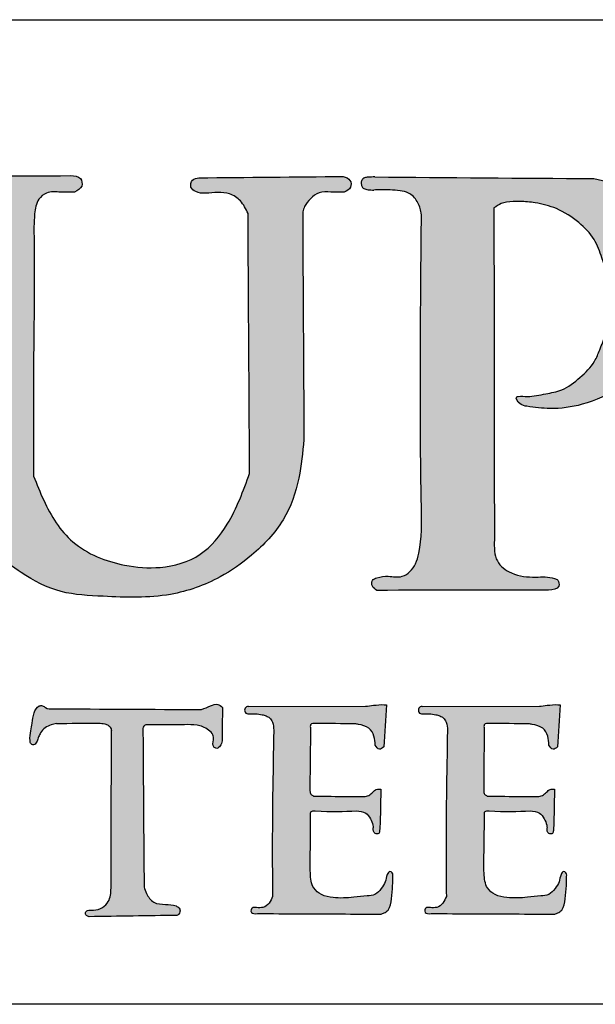
# Model space of a CAD drawing. Extents: x -1599 to -1449, y 510 to 741.
# Drawn here: x -1515 to -1509, y 521 to 532 of the extents above; entities that cross this region are included whole.
import ezdxf

# ---------------------------------------------------------------- set-up
doc = ezdxf.new("R2010")
doc.units = 0
doc.header["$LTSCALE"] = 10
doc.header["$MEASUREMENT"] = 0
doc.layers.get('0').update_dxf_attribs({"linetype": 'CONTINUOUS'})

# ---------------------------------------------------------------- blocks, each defined once
blk = doc.blocks.new('RESIDENTIAL')
h = blk.add_hatch(color=256)
h.dxf.hatch_style = 1
edge = h.paths.add_edge_path()
edge.add_spline(control_points=[(-1418.495, 369.453), (-1418.497, 369.293), (-1418.505, 368.76), (-1418.494, 368.068), (-1418.484, 367.537), (-1418.481, 367.377)], knot_values=[0, 0, 0, 0, 0.482191, 1.596917, 2.076943, 2.076943, 2.076943, 2.076943], degree=3, periodic=0)
edge.add_spline(control_points=[(-1418.481, 367.377), (-1418.466, 367.058), (-1418.443, 366.588), (-1418.252, 365.908), (-1417.844, 365.535), (-1417.367, 365.288), (-1416.811, 365.263), (-1416.229, 365.238), (-1415.684, 365.432), (-1415.281, 365.717), (-1414.952, 366.059), (-1414.795, 366.51), (-1414.767, 366.806), (-1414.755, 366.944)], knot_values=[0, 0, 0, 0, 0.95805, 1.412225, 2.07237, 2.543398, 2.997727, 3.719167, 4.2803, 4.690362, 5.197275, 5.673176, 6.089246, 6.089246, 6.089246, 6.089246], degree=3, periodic=0)
edge.add_spline(control_points=[(-1414.755, 366.944), (-1414.759, 367.756), (-1414.763, 368.568), (-1414.768, 369.379)], knot_values=[0, 0, 0, 0, 2.435399, 2.435399, 2.435399, 2.435399], degree=3, periodic=0)
edge.add_spline(control_points=[(-1414.768, 369.379), (-1414.762, 369.399), (-1414.746, 369.452), (-1414.687, 369.525), (-1414.593, 369.597), (-1414.46, 369.591), (-1414.371, 369.592), (-1414.324, 369.592)], knot_values=[0, 0, 0, 0, 0.061271, 0.164597, 0.276387, 0.400861, 0.54558, 0.54558, 0.54558, 0.54558], degree=3, periodic=0)
edge.add_spline(control_points=[(-1414.324, 369.592), (-1414.296, 369.605), (-1414.244, 369.63), (-1414.251, 369.731), (-1414.305, 369.748), (-1414.334, 369.758)], knot_values=[0, 0, 0, 0, 0.084749, 0.157244, 0.24057, 0.24057, 0.24057, 0.24057], degree=3, periodic=0)
edge.add_spline(control_points=[(-1414.334, 369.758), (-1414.849, 369.753), (-1415.365, 369.749), (-1415.88, 369.744)], knot_values=[0, 0, 0, 0, 1.54632, 1.54632, 1.54632, 1.54632], degree=3, periodic=0)
edge.add_spline(control_points=[(-1415.88, 369.744), (-1415.905, 369.74), (-1415.957, 369.731), (-1415.977, 369.64), (-1415.903, 369.581), (-1415.797, 369.576), (-1415.677, 369.592), (-1415.543, 369.58), (-1415.419, 369.5), (-1415.376, 369.41), (-1415.353, 369.361)], knot_values=[0, 0, 0, 0, 0.070492, 0.146515, 0.216505, 0.32503, 0.457306, 0.582168, 0.719468, 0.877907, 0.877907, 0.877907, 0.877907], degree=3, periodic=0)
edge.add_spline(control_points=[(-1415.353, 369.361), (-1415.347, 368.435), (-1415.342, 367.509), (-1415.336, 366.582)], knot_values=[0, 0, 0, 0, 2.77881, 2.77881, 2.77881, 2.77881], degree=3, periodic=0)
edge.add_spline(control_points=[(-1415.336, 366.582), (-1415.404, 366.396), (-1415.521, 366.074), (-1415.843, 365.675), (-1416.271, 365.553), (-1416.748, 365.593), (-1417.253, 365.787), (-1417.513, 366.211), (-1417.613, 366.465), (-1417.647, 366.552)], knot_values=[0, 0, 0, 0, 0.594491, 1.026709, 1.478087, 1.858447, 2.464095, 3.008676, 3.287881, 3.287881, 3.287881, 3.287881], degree=3, periodic=0)
edge.add_spline(control_points=[(-1417.647, 366.552), (-1417.648, 366.955), (-1417.652, 367.798), (-1417.631, 368.738), (-1417.648, 369.319), (-1417.614, 369.506), (-1417.499, 369.603), (-1417.357, 369.588), (-1417.258, 369.59), (-1417.208, 369.591)], knot_values=[0, 0, 0, 0, 1.2121, 2.529501, 2.807936, 2.969414, 3.075737, 3.225698, 3.375303, 3.375303, 3.375303, 3.375303], degree=3, periodic=0)
edge.add_spline(control_points=[(-1417.208, 369.591), (-1417.175, 369.608), (-1417.116, 369.639), (-1417.138, 369.761), (-1417.209, 369.765), (-1417.25, 369.767)], knot_values=[0, 0, 0, 0, 0.099928, 0.180889, 0.288602, 0.288602, 0.288602, 0.288602], degree=3, periodic=0)
edge.add_spline(control_points=[(-1417.25, 369.767), (-1417.834, 369.765), (-1418.419, 369.763), (-1419.004, 369.762)], knot_values=[0, 0, 0, 0, 1.754003, 1.754003, 1.754003, 1.754003], degree=3, periodic=0)
edge.add_spline(control_points=[(-1419.004, 369.762), (-1419.011, 369.761), (-1419.031, 369.76), (-1419.067, 369.759), (-1419.101, 369.721), (-1419.103, 369.667), (-1419.068, 369.632), (-1419.024, 369.624), (-1418.975, 369.626), (-1418.9, 369.632), (-1418.794, 369.626), (-1418.663, 369.627), (-1418.549, 369.557), (-1418.512, 369.487), (-1418.495, 369.453)], knot_values=[0, 0, 0, 0, 0.022517, 0.059354, 0.10437, 0.160616, 0.204193, 0.241021, 0.293313, 0.348969, 0.468228, 0.61118, 0.734486, 0.845953, 0.845953, 0.845953, 0.845953], degree=3, periodic=0)
h = blk.add_hatch(color=256)
h.dxf.hatch_style = 1
edge = h.paths.add_edge_path()
edge.add_spline(control_points=[(-1413.498, 369.276), (-1413.506, 368.26), (-1413.515, 367.08), (-1413.491, 365.851), (-1413.552, 365.617), (-1413.614, 365.529), (-1413.715, 365.46), (-1413.845, 365.488), (-1413.949, 365.475), (-1414.033, 365.444), (-1414.029, 365.367), (-1413.992, 365.343), (-1413.974, 365.331)], knot_values=[0, 0, 0, 0, 3.053816, 3.548617, 3.667914, 3.769323, 3.866401, 4.01579, 4.138669, 4.193274, 4.256132, 4.320109, 4.320109, 4.320109, 4.320109], degree=3, periodic=0)
edge.add_spline(control_points=[(-1413.974, 365.331), (-1413.362, 365.332), (-1412.75, 365.332), (-1412.138, 365.333)], knot_values=[0, 0, 0, 0, 1.83509, 1.83509, 1.83509, 1.83509], degree=3, periodic=0)
edge.add_spline(control_points=[(-1412.138, 365.333), (-1412.09, 365.337), (-1412.017, 365.344), (-1412.026, 365.442), (-1412.127, 365.48), (-1412.295, 365.466), (-1412.519, 365.485), (-1412.721, 365.64), (-1412.718, 365.79), (-1412.717, 365.87)], knot_values=[0, 0, 0, 0, 0.118329, 0.181404, 0.222074, 0.424065, 0.686703, 0.885108, 1.112052, 1.112052, 1.112052, 1.112052], degree=3, periodic=0)
edge.add_spline(control_points=[(-1412.717, 365.87), (-1412.719, 367.054), (-1412.72, 368.238), (-1412.722, 369.422)], knot_values=[0, 0, 0, 0, 3.551907, 3.551907, 3.551907, 3.551907], degree=3, periodic=0)
edge.add_spline(control_points=[(-1412.722, 369.422), (-1412.697, 369.439), (-1412.656, 369.467), (-1412.56, 369.491), (-1412.437, 369.493), (-1412.256, 369.479), (-1412.034, 369.42), (-1411.819, 369.282), (-1411.641, 369.101), (-1411.556, 368.854), (-1411.456, 368.597), (-1411.5, 368.318), (-1411.517, 368.088), (-1411.584, 367.917), (-1411.652, 367.748), (-1411.799, 367.605), (-1411.972, 367.467), (-1412.175, 367.434), (-1412.332, 367.396), (-1412.432, 367.41), (-1412.503, 367.398), (-1412.441, 367.309), (-1412.392, 367.303), (-1412.369, 367.3)], knot_values=[0, 0, 0, 0, 0.091451, 0.147168, 0.293206, 0.457597, 0.691504, 0.974279, 1.217204, 1.433342, 1.751438, 2.024393, 2.265186, 2.439298, 2.575373, 2.80685, 3.044478, 3.220157, 3.417505, 3.516928, 3.531568, 3.614113, 3.690943, 3.690943, 3.690943, 3.690943], degree=3, periodic=0)
edge.add_spline(control_points=[(-1412.369, 367.3), (-1412.286, 367.289), (-1412.09, 367.261), (-1411.738, 367.311), (-1411.382, 367.48), (-1411.047, 367.697), (-1410.813, 368.006), (-1410.702, 368.415), (-1410.677, 368.877), (-1410.908, 369.32), (-1411.235, 369.654), (-1411.531, 369.711), (-1411.652, 369.735)], knot_values=[0, 0, 0, 0, 0.249036, 0.594572, 1.046738, 1.421853, 1.782316, 2.178444, 2.682968, 3.12227, 3.645474, 4.010777, 4.010777, 4.010777, 4.010777], degree=3, periodic=0)
edge.add_spline(control_points=[(-1411.652, 369.735), (-1412.434, 369.741), (-1413.215, 369.747), (-1413.997, 369.753)], knot_values=[0, 0, 0, 0, 2.344802, 2.344802, 2.344802, 2.344802], degree=3, periodic=0)
edge.add_spline(control_points=[(-1413.997, 369.753), (-1414.02, 369.753), (-1414.057, 369.753), (-1414.107, 369.748), (-1414.141, 369.72), (-1414.143, 369.681), (-1414.135, 369.645), (-1414.101, 369.62), (-1414.061, 369.615), (-1414.028, 369.613), (-1414.011, 369.613), (-1414.006, 369.613)], knot_values=[0, 0, 0, 0, 0.070089, 0.111316, 0.148806, 0.188339, 0.221442, 0.257049, 0.306224, 0.340739, 0.356802, 0.356802, 0.356802, 0.356802], degree=3, periodic=0)
edge.add_spline(control_points=[(-1414.006, 369.613), (-1413.984, 369.614), (-1413.926, 369.617), (-1413.833, 369.617), (-1413.731, 369.607), (-1413.62, 369.587), (-1413.534, 369.495), (-1413.496, 369.381), (-1413.497, 369.307), (-1413.498, 369.276)], knot_values=[0, 0, 0, 0, 0.064437, 0.173849, 0.280081, 0.372568, 0.503875, 0.632242, 0.724788, 0.724788, 0.724788, 0.724788], degree=3, periodic=0)
h = blk.add_hatch(color=256)
h.dxf.hatch_style = 1
edge = h.paths.add_edge_path()
edge.add_spline(control_points=[(-1416.465, 362.157), (-1416.469, 362.71), (-1416.473, 363.263), (-1416.477, 363.816)], knot_values=[0, 0, 0, 0, 1.382634, 1.382634, 1.382634, 1.382634], degree=3, periodic=0)
edge.add_spline(control_points=[(-1416.477, 363.816), (-1416.48, 363.841), (-1416.483, 363.88), (-1416.449, 363.89), (-1416.436, 363.894)], knot_values=[0, 0, 0, 0, 0.052988, 0.082528, 0.082528, 0.082528, 0.082528], degree=3, periodic=0)
edge.add_spline(control_points=[(-1416.436, 363.894), (-1416.423, 363.894), (-1416.288, 363.894), (-1416.11, 363.892), (-1415.921, 363.896), (-1415.833, 363.874), (-1415.774, 363.84), (-1415.724, 363.793), (-1415.717, 363.726), (-1415.74, 363.662), (-1415.683, 363.632), (-1415.644, 363.67), (-1415.636, 363.703), (-1415.631, 363.722)], knot_values=[0, 0, 0, 0, 0.031492, 0.337436, 0.448508, 0.501251, 0.561696, 0.617968, 0.663328, 0.726291, 0.755924, 0.792948, 0.841282, 0.841282, 0.841282, 0.841282], degree=3, periodic=0)
edge.add_spline(control_points=[(-1415.631, 363.722), (-1415.629, 363.84), (-1415.628, 363.959), (-1415.626, 364.078)], knot_values=[0, 0, 0, 0, 0.296849, 0.296849, 0.296849, 0.296849], degree=3, periodic=0)
edge.add_spline(control_points=[(-1415.626, 364.078), (-1415.642, 364.092), (-1415.679, 364.126), (-1415.763, 364.09), (-1415.817, 364.068), (-1415.849, 364.056)], knot_values=[0, 0, 0, 0, 0.050721, 0.115581, 0.201688, 0.201688, 0.201688, 0.201688], degree=3, periodic=0)
edge.add_spline(control_points=[(-1415.849, 364.056), (-1416.379, 364.059), (-1416.91, 364.061), (-1417.441, 364.064)], knot_values=[0, 0, 0, 0, 1.326824, 1.326824, 1.326824, 1.326824], degree=3, periodic=0)
edge.add_spline(control_points=[(-1417.441, 364.064), (-1417.469, 364.063), (-1417.51, 364.063), (-1417.549, 364.101), (-1417.61, 364.096), (-1417.65, 364.012), (-1417.661, 363.921), (-1417.678, 363.82), (-1417.689, 363.749), (-1417.682, 363.682), (-1417.639, 363.673), (-1417.621, 363.696), (-1417.603, 363.723), (-1417.596, 363.765), (-1417.569, 363.815), (-1417.528, 363.867), (-1417.463, 363.892), (-1417.421, 363.903), (-1417.402, 363.907)], knot_values=[0.590519, 0.590519, 0.590519, 0.590519, 0.665604, 0.702845, 0.734677, 0.821911, 0.927644, 1.005909, 1.106122, 1.141281, 1.177295, 1.196991, 1.220381, 1.269869, 1.313583, 1.382458, 1.451719, 1.505319, 1.505319, 1.505319, 1.505319], degree=3, periodic=0)
edge.add_spline(control_points=[(-1417.402, 363.907), (-1417.253, 363.91), (-1417.081, 363.913), (-1416.894, 363.908), (-1416.852, 363.891), (-1416.82, 363.868), (-1416.816, 363.843), (-1416.814, 363.827)], knot_values=[0, 0, 0, 0, 0.375187, 0.431118, 0.463564, 0.486504, 0.524851, 0.524851, 0.524851, 0.524851], degree=3, periodic=0)
edge.add_spline(control_points=[(-1416.814, 363.827), (-1416.815, 363.266), (-1416.817, 362.706), (-1416.818, 362.146)], knot_values=[0, 0, 0, 0, 1.400573, 1.400573, 1.400573, 1.400573], degree=3, periodic=0)
edge.add_spline(control_points=[(-1416.818, 362.146), (-1416.821, 362.095), (-1416.826, 362.013), (-1416.909, 361.93), (-1416.994, 361.902), (-1417.06, 361.917), (-1417.1, 361.887), (-1417.085, 361.85), (-1417.064, 361.844), (-1417.053, 361.84)], knot_values=[0, 0, 0, 0, 0.123317, 0.196272, 0.27925, 0.335115, 0.358899, 0.386231, 0.412875, 0.412875, 0.412875, 0.412875], degree=3, periodic=0)
edge.add_spline(control_points=[(-1417.053, 361.84), (-1416.74, 361.845), (-1416.426, 361.849), (-1416.113, 361.854)], knot_values=[0, 0, 0, 0, 0.783711, 0.783711, 0.783711, 0.783711], degree=3, periodic=0)
edge.add_spline(control_points=[(-1416.113, 361.854), (-1416.105, 361.857), (-1416.089, 361.865), (-1416.077, 361.896), (-1416.083, 361.935), (-1416.145, 361.969), (-1416.237, 361.973), (-1416.368, 361.974), (-1416.435, 362.074), (-1416.457, 362.135), (-1416.465, 362.157)], knot_values=[0, 0, 0, 0, 0.020189, 0.044184, 0.075332, 0.111714, 0.205674, 0.311591, 0.414266, 0.475366, 0.475366, 0.475366, 0.475366], degree=3, periodic=0)
h = blk.add_hatch(color=256)
h.dxf.hatch_style = 1
edge = h.paths.add_edge_path()
edge.add_spline(control_points=[(-1414.69, 363.188), (-1414.69, 363.202), (-1414.69, 363.348), (-1414.688, 363.568), (-1414.685, 363.775), (-1414.683, 363.85)], knot_values=[0, 0, 0, 0, 0.034148, 0.365129, 0.551646, 0.551646, 0.551646, 0.551646], degree=3, periodic=0)
edge.add_spline(control_points=[(-1414.683, 363.85), (-1414.687, 363.867), (-1414.694, 363.907), (-1414.651, 363.907), (-1414.627, 363.907)], knot_values=[0, 0, 0, 0, 0.036775, 0.085241, 0.085241, 0.085241, 0.085241], degree=3, periodic=0)
edge.add_spline(control_points=[(-1414.627, 363.907), (-1414.487, 363.905), (-1414.347, 363.904), (-1414.207, 363.903)], knot_values=[0, 0, 0, 0, 0.349604, 0.349604, 0.349604, 0.349604], degree=3, periodic=0)
edge.add_spline(control_points=[(-1414.207, 363.903), (-1414.196, 363.901), (-1414.145, 363.892), (-1414.055, 363.874), (-1413.998, 363.773), (-1413.994, 363.707), (-1413.991, 363.675)], knot_values=[0, 0, 0, 0, 0.029387, 0.129987, 0.213813, 0.294818, 0.294818, 0.294818, 0.294818], degree=3, periodic=0)
edge.add_spline(control_points=[(-1413.991, 363.675), (-1413.978, 363.654), (-1413.952, 363.614), (-1413.917, 363.643), (-1413.9, 363.656)], knot_values=[0, 0, 0, 0, 0.051829, 0.096339, 0.096339, 0.096339, 0.096339], degree=3, periodic=0)
edge.add_spline(control_points=[(-1413.9, 363.656), (-1413.891, 363.806), (-1413.881, 363.955), (-1413.872, 364.105)], knot_values=[0, 0, 0, 0, 0.374953, 0.374953, 0.374953, 0.374953], degree=3, periodic=0)
edge.add_spline(control_points=[(-1413.872, 364.105), (-1413.88, 364.106), (-1413.926, 364.113), (-1414.001, 364.101), (-1414.066, 364.094), (-1414.095, 364.091)], knot_values=[0, 0, 0, 0, 0.021112, 0.115189, 0.186289, 0.186289, 0.186289, 0.186289], degree=3, periodic=0)
edge.add_line((-1414.095, 364.091), (-1415.35, 364.09))
edge.add_arc((-1415.349, 364.049), 0.0406, 92.4711, 274.8953)
edge.add_spline(control_points=[(-1415.345, 364.009), (-1415.321, 364.01), (-1415.273, 364.012), (-1415.209, 364.005), (-1415.16, 363.988), (-1415.116, 363.968), (-1415.082, 363.913), (-1415.08, 363.864), (-1415.078, 363.834)], knot_values=[0, 0, 0, 0, 0.060227, 0.120097, 0.15893, 0.191793, 0.237423, 0.311701, 0.311701, 0.311701, 0.311701], degree=3, periodic=0)
edge.add_spline(control_points=[(-1415.078, 363.834), (-1415.087, 363.368), (-1415.097, 362.776), (-1415.091, 362.183), (-1415.09, 362.057)], knot_values=[0, 0, 0, 0, 1.165645, 1.4809, 1.4809, 1.4809, 1.4809], degree=3, periodic=0)
edge.add_spline(control_points=[(-1415.09, 362.057), (-1415.101, 362.032), (-1415.122, 361.983), (-1415.187, 361.932), (-1415.238, 361.935), (-1415.261, 361.937)], knot_values=[0, 0, 0, 0, 0.067038, 0.13359, 0.190396, 0.190396, 0.190396, 0.190396], degree=3, periodic=0)
edge.add_spline(control_points=[(-1415.261, 361.937), (-1415.278, 361.939), (-1415.304, 361.943), (-1415.324, 361.913), (-1415.318, 361.868), (-1415.279, 361.872), (-1415.252, 361.874)], knot_values=[0, 0, 0, 0, 0.038782, 0.057373, 0.080716, 0.135857, 0.135857, 0.135857, 0.135857], degree=3, periodic=0)
edge.add_spline(control_points=[(-1415.252, 361.874), (-1415.1, 361.873), (-1414.659, 361.869), (-1414.219, 361.868), (-1413.93, 361.868)], knot_values=[0, 0, 0, 0, 0.379474, 1.101724, 1.101724, 1.101724, 1.101724], degree=3, periodic=0)
edge.add_spline(control_points=[(-1413.93, 361.868), (-1413.918, 361.871), (-1413.89, 361.88), (-1413.831, 361.925), (-1413.817, 362.04), (-1413.805, 362.154), (-1413.805, 362.229), (-1413.804, 362.257)], knot_values=[0, 0, 0, 0, 0.030189, 0.072485, 0.177739, 0.296669, 0.366169, 0.366169, 0.366169, 0.366169], degree=3, periodic=0)
edge.add_spline(control_points=[(-1413.804, 362.257), (-1413.802, 362.276), (-1413.798, 362.304), (-1413.84, 362.332), (-1413.875, 362.276), (-1413.877, 362.211), (-1413.926, 362.136), (-1413.989, 362.07), (-1414.099, 362.06), (-1414.246, 362.045), (-1414.412, 362.034), (-1414.564, 362.065), (-1414.674, 362.153), (-1414.691, 362.34), (-1414.684, 362.595), (-1414.683, 362.803), (-1414.683, 362.925)], knot_values=[0, 0, 0, 0, 0.043174, 0.065702, 0.10126, 0.168501, 0.239679, 0.315487, 0.386736, 0.505675, 0.690597, 0.797992, 0.887684, 1.020851, 1.236013, 1.539326, 1.539326, 1.539326, 1.539326], degree=3, periodic=0)
edge.add_spline(control_points=[(-1414.683, 362.925), (-1414.683, 362.942), (-1414.685, 362.976), (-1414.472, 362.962), (-1414.326, 362.967), (-1414.194, 362.972)], knot_values=[0, 0, 0, 0, 0.034642, 0.071327, 0.437092, 0.437092, 0.437092, 0.437092], degree=3, periodic=0)
edge.add_spline(control_points=[(-1414.194, 362.972), (-1414.158, 362.969), (-1414.094, 362.963), (-1414.043, 362.89), (-1414.017, 362.836), (-1414.014, 362.801), (-1414.013, 362.792)], knot_values=[0, 0, 0, 0, 0.085562, 0.149972, 0.211596, 0.235071, 0.235071, 0.235071, 0.235071], degree=3, periodic=0)
edge.add_spline(control_points=[(-1414.013, 362.792), (-1414.013, 362.766), (-1414.012, 362.729), (-1413.973, 362.723), (-1413.948, 362.731), (-1413.943, 362.775), (-1413.941, 362.805), (-1413.94, 362.826)], knot_values=[0, 0, 0, 0, 0.054591, 0.074735, 0.088882, 0.115047, 0.169372, 0.169372, 0.169372, 0.169372], degree=3, periodic=0)
edge.add_line((-1413.94, 362.826), (-1413.931, 363.206))
edge.add_spline(control_points=[(-1413.931, 363.206), (-1413.948, 363.206), (-1413.982, 363.207), (-1414.02, 363.17), (-1414.058, 363.133), (-1414.095, 363.127), (-1414.113, 363.125)], knot_values=[0, 0, 0, 0, 0.080643, 0.157807, 0.249397, 0.334256, 0.334256, 0.334256, 0.334256], degree=3, periodic=0)
edge.add_spline(control_points=[(-1414.113, 363.125), (-1414.229, 363.126), (-1414.409, 363.127), (-1414.589, 363.13), (-1414.652, 363.131)], knot_values=[0, 0, 0, 0, 0.291778, 0.449512, 0.449512, 0.449512, 0.449512], degree=3, periodic=0)
edge.add_spline(control_points=[(-1414.652, 363.131), (-1414.663, 363.136), (-1414.687, 363.147), (-1414.689, 363.174), (-1414.69, 363.188)], knot_values=[0, 0, 0, 0, 0.028426, 0.060918, 0.060918, 0.060918, 0.060918], degree=3, periodic=0)
h = blk.add_hatch(color=256)
h.dxf.hatch_style = 1
edge = h.paths.add_edge_path()
edge.add_spline(control_points=[(-1412.831, 363.188), (-1412.831, 363.202), (-1412.831, 363.348), (-1412.829, 363.568), (-1412.826, 363.775), (-1412.825, 363.85)], knot_values=[0, 0, 0, 0, 0.034148, 0.365129, 0.551646, 0.551646, 0.551646, 0.551646], degree=3, periodic=0)
edge.add_spline(control_points=[(-1412.825, 363.85), (-1412.828, 363.867), (-1412.835, 363.907), (-1412.792, 363.907), (-1412.768, 363.907)], knot_values=[0, 0, 0, 0, 0.036775, 0.085241, 0.085241, 0.085241, 0.085241], degree=3, periodic=0)
edge.add_spline(control_points=[(-1412.768, 363.907), (-1412.628, 363.905), (-1412.488, 363.904), (-1412.348, 363.903)], knot_values=[0, 0, 0, 0, 0.349604, 0.349604, 0.349604, 0.349604], degree=3, periodic=0)
edge.add_spline(control_points=[(-1412.348, 363.903), (-1412.337, 363.901), (-1412.286, 363.892), (-1412.196, 363.874), (-1412.139, 363.773), (-1412.135, 363.707), (-1412.133, 363.675)], knot_values=[0, 0, 0, 0, 0.029387, 0.129987, 0.213813, 0.294818, 0.294818, 0.294818, 0.294818], degree=3, periodic=0)
edge.add_spline(control_points=[(-1412.133, 363.675), (-1412.119, 363.654), (-1412.093, 363.614), (-1412.058, 363.643), (-1412.041, 363.656)], knot_values=[0, 0, 0, 0, 0.051829, 0.096339, 0.096339, 0.096339, 0.096339], degree=3, periodic=0)
edge.add_spline(control_points=[(-1412.041, 363.656), (-1412.032, 363.806), (-1412.023, 363.955), (-1412.013, 364.105)], knot_values=[0, 0, 0, 0, 0.374953, 0.374953, 0.374953, 0.374953], degree=3, periodic=0)
edge.add_spline(control_points=[(-1412.013, 364.105), (-1412.022, 364.106), (-1412.067, 364.113), (-1412.142, 364.101), (-1412.207, 364.094), (-1412.236, 364.091)], knot_values=[0, 0, 0, 0, 0.021112, 0.115189, 0.186289, 0.186289, 0.186289, 0.186289], degree=3, periodic=0)
edge.add_line((-1412.236, 364.091), (-1413.492, 364.09))
edge.add_arc((-1413.49, 364.049), 0.0406, 92.4711, 274.8953)
edge.add_spline(control_points=[(-1413.486, 364.009), (-1413.462, 364.01), (-1413.414, 364.012), (-1413.35, 364.005), (-1413.301, 363.988), (-1413.258, 363.968), (-1413.223, 363.913), (-1413.221, 363.864), (-1413.219, 363.834)], knot_values=[0, 0, 0, 0, 0.060227, 0.120097, 0.15893, 0.191793, 0.237423, 0.311701, 0.311701, 0.311701, 0.311701], degree=3, periodic=0)
edge.add_spline(control_points=[(-1413.219, 363.834), (-1413.228, 363.368), (-1413.239, 362.776), (-1413.232, 362.183), (-1413.231, 362.057)], knot_values=[0, 0, 0, 0, 1.165645, 1.4809, 1.4809, 1.4809, 1.4809], degree=3, periodic=0)
edge.add_spline(control_points=[(-1413.231, 362.057), (-1413.242, 362.032), (-1413.263, 361.983), (-1413.328, 361.932), (-1413.379, 361.935), (-1413.402, 361.937)], knot_values=[0, 0, 0, 0, 0.067038, 0.13359, 0.190396, 0.190396, 0.190396, 0.190396], degree=3, periodic=0)
edge.add_spline(control_points=[(-1413.402, 361.937), (-1413.419, 361.939), (-1413.445, 361.943), (-1413.465, 361.913), (-1413.459, 361.868), (-1413.42, 361.872), (-1413.393, 361.874)], knot_values=[0, 0, 0, 0, 0.038782, 0.057373, 0.080716, 0.135857, 0.135857, 0.135857, 0.135857], degree=3, periodic=0)
edge.add_spline(control_points=[(-1413.393, 361.874), (-1413.241, 361.873), (-1412.8, 361.869), (-1412.36, 361.868), (-1412.071, 361.868)], knot_values=[0, 0, 0, 0, 0.379474, 1.101724, 1.101724, 1.101724, 1.101724], degree=3, periodic=0)
edge.add_spline(control_points=[(-1412.071, 361.868), (-1412.059, 361.871), (-1412.032, 361.88), (-1411.972, 361.925), (-1411.958, 362.04), (-1411.946, 362.154), (-1411.946, 362.229), (-1411.946, 362.257)], knot_values=[0, 0, 0, 0, 0.030189, 0.072485, 0.177739, 0.296669, 0.366169, 0.366169, 0.366169, 0.366169], degree=3, periodic=0)
edge.add_spline(control_points=[(-1411.946, 362.257), (-1411.943, 362.276), (-1411.939, 362.304), (-1411.982, 362.332), (-1412.016, 362.276), (-1412.019, 362.211), (-1412.067, 362.136), (-1412.13, 362.07), (-1412.24, 362.06), (-1412.387, 362.045), (-1412.553, 362.034), (-1412.705, 362.065), (-1412.815, 362.153), (-1412.833, 362.34), (-1412.825, 362.595), (-1412.824, 362.803), (-1412.824, 362.925)], knot_values=[0, 0, 0, 0, 0.043174, 0.065702, 0.10126, 0.168501, 0.239679, 0.315487, 0.386736, 0.505675, 0.690597, 0.797992, 0.887684, 1.020851, 1.236013, 1.539326, 1.539326, 1.539326, 1.539326], degree=3, periodic=0)
edge.add_spline(control_points=[(-1412.824, 362.925), (-1412.824, 362.942), (-1412.826, 362.976), (-1412.613, 362.962), (-1412.467, 362.967), (-1412.335, 362.972)], knot_values=[0, 0, 0, 0, 0.034642, 0.071327, 0.437092, 0.437092, 0.437092, 0.437092], degree=3, periodic=0)
edge.add_spline(control_points=[(-1412.335, 362.972), (-1412.299, 362.969), (-1412.235, 362.963), (-1412.184, 362.89), (-1412.158, 362.836), (-1412.155, 362.801), (-1412.154, 362.792)], knot_values=[0, 0, 0, 0, 0.085562, 0.149972, 0.211596, 0.235071, 0.235071, 0.235071, 0.235071], degree=3, periodic=0)
edge.add_spline(control_points=[(-1412.154, 362.792), (-1412.154, 362.766), (-1412.153, 362.729), (-1412.114, 362.723), (-1412.089, 362.731), (-1412.084, 362.775), (-1412.082, 362.805), (-1412.081, 362.826)], knot_values=[0, 0, 0, 0, 0.054591, 0.074735, 0.088882, 0.115047, 0.169372, 0.169372, 0.169372, 0.169372], degree=3, periodic=0)
edge.add_line((-1412.081, 362.826), (-1412.072, 363.206))
edge.add_spline(control_points=[(-1412.072, 363.206), (-1412.089, 363.206), (-1412.123, 363.207), (-1412.161, 363.17), (-1412.199, 363.133), (-1412.236, 363.127), (-1412.254, 363.125)], knot_values=[0, 0, 0, 0, 0.080643, 0.157807, 0.249397, 0.334256, 0.334256, 0.334256, 0.334256], degree=3, periodic=0)
edge.add_spline(control_points=[(-1412.254, 363.125), (-1412.37, 363.126), (-1412.55, 363.127), (-1412.73, 363.13), (-1412.793, 363.131)], knot_values=[0, 0, 0, 0, 0.291778, 0.449512, 0.449512, 0.449512, 0.449512], degree=3, periodic=0)
edge.add_spline(control_points=[(-1412.793, 363.131), (-1412.804, 363.136), (-1412.828, 363.147), (-1412.83, 363.174), (-1412.831, 363.188)], knot_values=[0, 0, 0, 0, 0.028426, 0.060918, 0.060918, 0.060918, 0.060918], degree=3, periodic=0)
for p, q in [((-1415.347, 364.09), (-1414.095, 364.091)), ((-1413.488, 364.09), (-1412.236, 364.091))]:
    blk.add_line(p, q)
for points in [[(-1413.931, 363.206), (-1413.94, 362.826)], [(-1412.072, 363.206), (-1412.081, 362.826)]]:
    blk.add_lwpolyline(points)
for centre in [(-1415.349, 364.049), (-1413.49, 364.049)]:
    blk.add_arc(centre, 0.0406, 87.6472, 274.8953)
for points in [[(-1419.004, 369.762), (-1417.25, 369.767)], [(-1417.25, 369.767), (-1417.146, 369.736), (-1417.132, 369.656), (-1417.208, 369.591)], [(-1415.353, 369.361), (-1415.435, 369.497), (-1415.55, 369.571), (-1415.674, 369.587), (-1415.806, 369.579), (-1415.913, 369.596), (-1415.963, 369.645), (-1415.946, 369.719), (-1415.88, 369.744)], [(-1415.88, 369.744), (-1414.334, 369.758)], [(-1414.334, 369.758), (-1414.262, 369.716), (-1414.256, 369.644), (-1414.324, 369.592)], [(-1413.997, 369.753), (-1414.067, 369.751), (-1414.107, 369.743), (-1414.135, 369.718), (-1414.141, 369.679), (-1414.132, 369.648), (-1414.104, 369.625), (-1414.056, 369.615), (-1414.022, 369.613), (-1414.006, 369.613)], [(-1413.997, 369.753), (-1411.652, 369.735)], [(-1411.652, 369.735), (-1411.301, 369.636), (-1410.913, 369.285), (-1410.724, 368.888), (-1410.724, 368.384), (-1410.841, 368.005), (-1411.057, 367.717), (-1411.364, 367.501), (-1411.778, 367.321), (-1412.121, 367.276), (-1412.369, 367.3)], [(-1417.208, 369.591), (-1417.358, 369.591), (-1417.508, 369.581), (-1417.59, 369.514), (-1417.636, 369.359), (-1417.642, 369.081), (-1417.647, 367.764), (-1417.647, 366.552)], [(-1414.324, 369.592), (-1414.468, 369.592), (-1414.592, 369.582), (-1414.685, 369.52), (-1414.747, 369.437), (-1414.768, 369.379)], [(-1413.498, 369.276), (-1413.5, 369.368), (-1413.543, 369.49), (-1413.637, 369.581), (-1413.726, 369.605), (-1413.832, 369.615), (-1413.941, 369.616), (-1414.006, 369.613)], [(-1412.369, 367.3), (-1412.441, 367.326), (-1412.477, 367.401), (-1412.462, 367.405), (-1412.363, 367.405), (-1412.168, 367.433), (-1411.997, 367.475), (-1411.801, 367.609), (-1411.646, 367.781), (-1411.589, 367.905), (-1411.532, 368.069), (-1411.498, 368.308), (-1411.481, 368.58), (-1411.566, 368.887), (-1411.651, 369.085), (-1411.814, 369.265), (-1412.054, 369.414), (-1412.28, 369.477), (-1412.444, 369.491), (-1412.589, 369.482), (-1412.643, 369.468), (-1412.722, 369.422)], [(-1414.768, 369.379), (-1414.755, 366.944)], [(-1412.722, 369.422), (-1412.717, 365.87)], [(-1415.336, 366.582), (-1415.353, 369.361)], [(-1413.974, 365.331), (-1414.021, 365.375), (-1414.021, 365.437), (-1413.974, 365.465), (-1413.852, 365.481), (-1413.702, 365.481), (-1413.62, 365.532), (-1413.561, 365.614), (-1413.525, 365.728), (-1413.498, 366.222), (-1413.498, 369.276)], [(-1414.755, 366.944), (-1414.809, 366.532), (-1414.977, 366.086), (-1415.314, 365.708), (-1415.652, 365.475), (-1416.181, 365.288), (-1416.902, 365.267), (-1417.353, 365.319), (-1417.779, 365.521), (-1418.24, 365.993), (-1418.386, 366.423), (-1418.481, 367.377)], [(-1417.647, 366.552), (-1417.539, 366.294), (-1417.226, 365.849), (-1416.673, 365.601), (-1416.293, 365.577), (-1415.864, 365.717), (-1415.575, 366.038), (-1415.336, 366.582)], [(-1412.717, 365.87), (-1412.685, 365.645), (-1412.534, 365.517), (-1412.275, 365.473), (-1412.074, 365.459), (-1412.038, 365.439), (-1412.029, 365.377), (-1412.138, 365.333)], [(-1412.138, 365.333), (-1413.974, 365.331)], [(-1415.849, 364.056), (-1415.753, 364.095), (-1415.677, 364.111), (-1415.626, 364.078)], [(-1414.095, 364.091), (-1414.01, 364.101), (-1413.897, 364.108), (-1413.872, 364.105)], [(-1412.236, 364.091), (-1412.151, 364.101), (-1412.038, 364.108), (-1412.013, 364.105)], [(-1417.441, 364.064), (-1415.849, 364.056)], [(-1415.626, 364.078), (-1415.631, 363.722)], [(-1415.345, 364.009), (-1415.273, 364.01), (-1415.202, 364.001), (-1415.158, 363.987), (-1415.123, 363.967), (-1415.092, 363.922), (-1415.078, 363.834)], [(-1413.872, 364.105), (-1413.9, 363.656)], [(-1413.486, 364.009), (-1413.414, 364.01), (-1413.343, 364.001), (-1413.299, 363.987), (-1413.264, 363.967), (-1413.233, 363.922), (-1413.219, 363.834)], [(-1412.013, 364.105), (-1412.041, 363.656)], [(-1417.402, 363.907), (-1416.952, 363.909), (-1416.885, 363.903), (-1416.849, 363.888), (-1416.828, 363.87), (-1416.814, 363.827)], [(-1414.627, 363.907), (-1414.683, 363.894), (-1414.683, 363.85)], [(-1414.207, 363.903), (-1414.627, 363.907)], [(-1413.991, 363.675), (-1414.005, 363.771), (-1414.059, 363.856), (-1414.172, 363.897), (-1414.207, 363.903)], [(-1412.768, 363.907), (-1412.825, 363.894), (-1412.825, 363.85)], [(-1412.348, 363.903), (-1412.768, 363.907)], [(-1412.133, 363.675), (-1412.146, 363.771), (-1412.2, 363.856), (-1412.314, 363.897), (-1412.348, 363.903)], [(-1416.818, 362.146), (-1416.814, 363.827)], [(-1416.436, 363.894), (-1416.468, 363.879), (-1416.477, 363.816)], [(-1416.477, 363.816), (-1416.465, 362.157)], [(-1415.631, 363.722), (-1415.651, 363.667), (-1415.688, 363.641), (-1415.72, 363.656), (-1415.722, 363.732), (-1415.729, 363.786), (-1415.774, 363.836), (-1415.837, 363.872), (-1415.898, 363.888), (-1416.031, 363.894), (-1416.398, 363.894), (-1416.436, 363.894)], [(-1415.078, 363.834), (-1415.093, 362.435), (-1415.09, 362.057)], [(-1414.683, 363.85), (-1414.687, 363.626), (-1414.69, 363.229), (-1414.69, 363.188)], [(-1413.219, 363.834), (-1413.234, 362.435), (-1413.231, 362.057)], [(-1412.825, 363.85), (-1412.828, 363.626), (-1412.831, 363.229), (-1412.831, 363.188)], [(-1413.9, 363.656), (-1413.947, 363.631), (-1413.991, 363.675)], [(-1412.041, 363.656), (-1412.089, 363.631), (-1412.133, 363.675)], [(-1414.69, 363.188), (-1414.68, 363.15), (-1414.652, 363.131)], [(-1412.831, 363.188), (-1412.821, 363.15), (-1412.793, 363.131)], [(-1414.652, 363.131), (-1414.463, 363.128), (-1414.113, 363.125)], [(-1412.793, 363.131), (-1412.604, 363.128), (-1412.254, 363.125)], [(-1414.683, 362.925), (-1414.676, 362.966), (-1414.633, 362.972), (-1414.194, 362.972)], [(-1414.194, 362.972), (-1414.094, 362.948), (-1414.044, 362.888), (-1414.016, 362.82), (-1414.013, 362.792)], [(-1412.824, 362.925), (-1412.817, 362.966), (-1412.774, 362.972), (-1412.335, 362.972)], [(-1412.335, 362.972), (-1412.235, 362.948), (-1412.185, 362.888), (-1412.157, 362.82), (-1412.154, 362.792)], [(-1413.804, 362.257), (-1413.81, 362.309), (-1413.834, 362.322), (-1413.863, 362.291), (-1413.884, 362.214), (-1413.927, 362.14), (-1413.995, 362.079), (-1414.079, 362.062), (-1414.221, 362.048), (-1414.443, 362.044), (-1414.567, 362.077), (-1414.649, 362.147), (-1414.686, 362.303), (-1414.686, 362.561), (-1414.683, 362.925)], [(-1411.946, 362.257), (-1411.951, 362.309), (-1411.975, 362.322), (-1412.004, 362.291), (-1412.025, 362.214), (-1412.068, 362.14), (-1412.136, 362.079), (-1412.22, 362.062), (-1412.362, 362.048), (-1412.584, 362.044), (-1412.709, 362.077), (-1412.79, 362.147), (-1412.827, 362.303), (-1412.827, 362.561), (-1412.824, 362.925)], [(-1413.94, 362.826), (-1413.945, 362.761), (-1413.955, 362.731), (-1413.971, 362.725), (-1413.994, 362.729), (-1414.013, 362.792)], [(-1412.081, 362.826), (-1412.086, 362.761), (-1412.096, 362.731), (-1412.112, 362.725), (-1412.135, 362.729), (-1412.154, 362.792)], [(-1413.93, 361.868), (-1413.896, 361.88), (-1413.855, 361.911), (-1413.818, 362.032), (-1413.806, 362.174), (-1413.804, 362.257)], [(-1412.071, 361.868), (-1412.037, 361.88), (-1411.997, 361.911), (-1411.96, 362.032), (-1411.947, 362.174), (-1411.946, 362.257)], [(-1417.053, 361.84), (-1417.082, 361.854), (-1417.092, 361.885), (-1417.072, 361.905), (-1417.005, 361.91), (-1416.91, 361.939), (-1416.848, 362.001), (-1416.818, 362.146)], [(-1416.465, 362.157), (-1416.438, 362.089), (-1416.36, 361.994), (-1416.235, 361.972), (-1416.123, 361.955), (-1416.088, 361.93), (-1416.081, 361.893), (-1416.092, 361.867), (-1416.113, 361.854)], [(-1415.09, 362.057), (-1415.128, 361.986), (-1415.193, 361.94), (-1415.261, 361.937)], [(-1413.231, 362.057), (-1413.269, 361.986), (-1413.334, 361.94), (-1413.402, 361.937)], [(-1415.261, 361.937), (-1415.307, 361.933), (-1415.32, 361.914), (-1415.317, 361.886), (-1415.252, 361.874)], [(-1413.402, 361.937), (-1413.449, 361.933), (-1413.461, 361.914), (-1413.458, 361.886), (-1413.393, 361.874)], [(-1416.113, 361.854), (-1417.053, 361.84)], [(-1415.252, 361.874), (-1414.796, 361.871), (-1413.93, 361.868)], [(-1413.393, 361.874), (-1412.938, 361.871), (-1412.071, 361.868)]]:
    blk.add_spline(points, degree=3)
for points, knots in [([(-1417.402, 363.907), (-1417.421, 363.903), (-1417.463, 363.892), (-1417.528, 363.867), (-1417.569, 363.815), (-1417.596, 363.765), (-1417.603, 363.723), (-1417.621, 363.696), (-1417.639, 363.673), (-1417.682, 363.682), (-1417.689, 363.749), (-1417.678, 363.82), (-1417.661, 363.921), (-1417.65, 364.012), (-1417.61, 364.096), (-1417.549, 364.101), (-1417.51, 364.063), (-1417.469, 364.063), (-1417.441, 364.064)], [0.5905192, 0.5905192, 0.5905192, 0.5905192, 0.6441195, 0.7133796, 0.7822549, 0.8259692, 0.8754568, 0.8988468, 0.9185428, 0.9545572, 0.9897162, 1.0899287, 1.1681939, 1.2739266, 1.361161, 1.3929933, 1.4302339, 1.5053188, 1.5053188, 1.5053188, 1.5053188]), ([(-1414.113, 363.125), (-1414.095, 363.127), (-1414.058, 363.133), (-1414.02, 363.17), (-1413.982, 363.207), (-1413.948, 363.206), (-1413.931, 363.206)], [0, 0, 0, 0, 0.0848595, 0.1764493, 0.2536136, 0.3342563, 0.3342563, 0.3342563, 0.3342563]), ([(-1412.254, 363.125), (-1412.236, 363.127), (-1412.199, 363.133), (-1412.161, 363.17), (-1412.123, 363.207), (-1412.089, 363.206), (-1412.072, 363.206)], [0, 0, 0, 0, 0.0848595, 0.1764493, 0.2536136, 0.3342563, 0.3342563, 0.3342563, 0.3342563])]:
    blk.add_open_spline(points, degree=3, knots=knots)

msp = doc.modelspace()

# ---------------------------------------------------------------- linework, layer by layer
at = {"color": 0, "lineweight": 30}
msp.add_lwpolyline([(-1558.97123773, 531.85114431), (-1488.53844997, 531.85114431), (-1488.53844997, 521.31863142), (-1558.97123773, 521.31863142)], close=True, dxfattribs=at)

# ---------------------------------------------------------------- block references
msp.add_blockref('RESIDENTIAL', (-97.29199656, 160.41579143))

doc.saveas('drawing.dxf')
